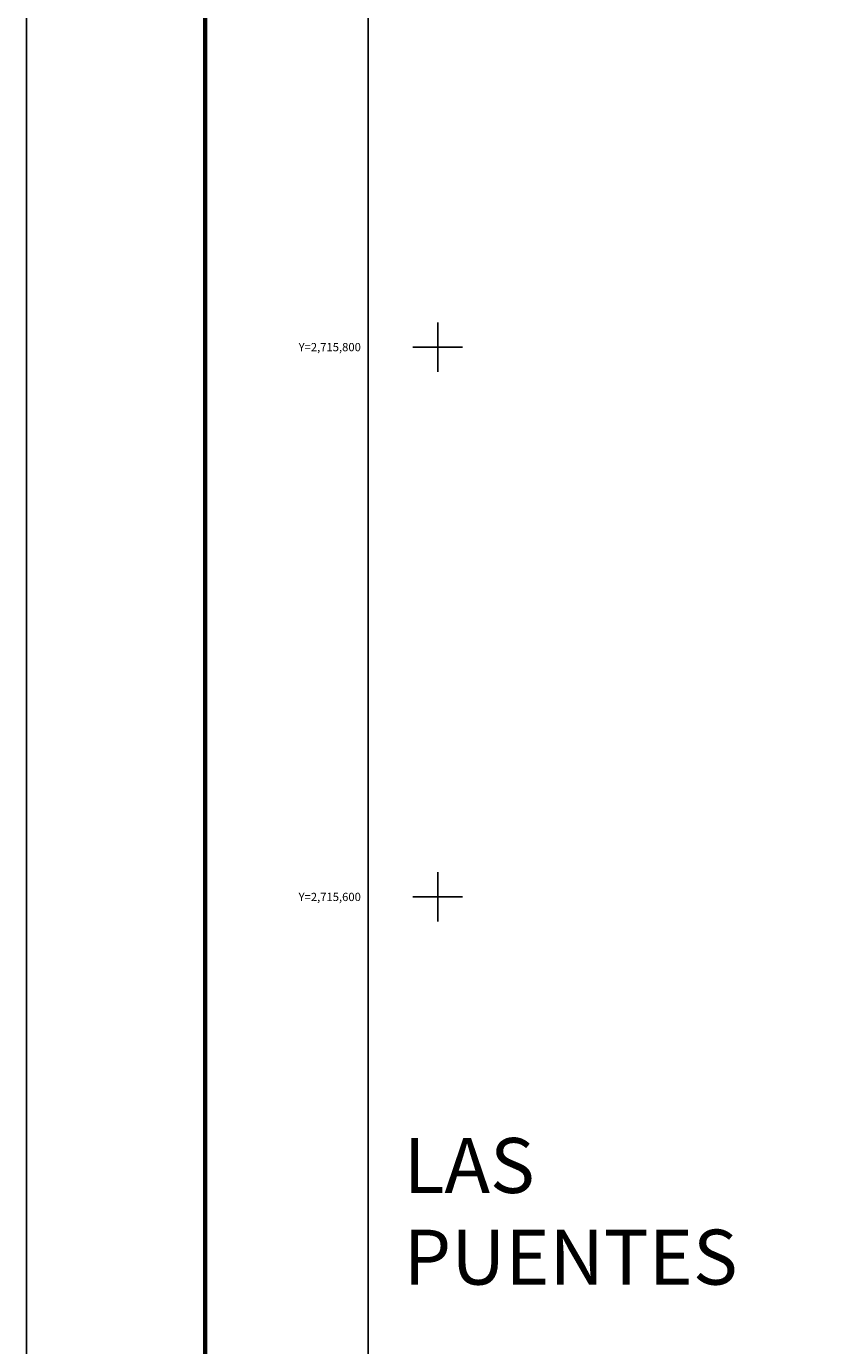
# Model space of a CAD drawing. Units: millimetres. Extents: x 242850 to 245250, y 2714957 to 2716757.
# Drawn here: x 242850 to 243141, y 2715437 to 2715917 of the extents above; entities that cross this region are included whole.
import ezdxf
from ezdxf.enums import TextEntityAlignment as Align

# ---------------------------------------------------------------- set-up
doc = ezdxf.new("R2010")
doc.units = ezdxf.units.MM
for name, color, linetype in [('Cuadricula', 7, 'Continuous'), ('CVL_RET_TX', 2, 'Continuous'), ('CVL_RETUTM', 8, 'Continuous'), ('MARGEN', 7, 'Continuous'), ('mun_sin', 100, 'Continuous')]:
    doc.layers.add(name, color=color, linetype=linetype)
doc.styles.add('MONOTXT4', font='MONOTXT4.shx')

msp = doc.modelspace()

# ---------------------------------------------------------------- linework, layer by layer
at = {"layer": 'Cuadricula', "color": 7, "linetype": 'Continuous'}
msp.add_lwpolyline([(242974.69, 2716653.01), (244774.69, 2716653.01), (244774.69, 2715053.01), (242974.69, 2715053.01)], close=True, dxfattribs=at)
at = {"layer": 'CVL_RETUTM', "color": 8, "linetype": 'Continuous'}
for p, q in [((243000, 2715809), (243000, 2715791)), ((242991, 2715800), (243009, 2715800)), ((243000, 2715609), (243000, 2715591)), ((242991, 2715600), (243009, 2715600))]:
    msp.add_line(p, q, dxfattribs=at)
at = {"layer": 'MARGEN', "color": 255, "linetype": 'Continuous', "elevation": 2.32}
msp.add_lwpolyline([(242850.49, 2716756.89), (245250.49, 2716756.89), (245250.49, 2714956.89), (242850.49, 2714956.89)], close=True, dxfattribs=at)
at = {"layer": 'MARGEN', "color": 7, "linetype": 'Continuous', "const_width": 1.6}
msp.add_lwpolyline([(242915.45, 2715019.98), (242915.45, 2716681.29)], dxfattribs=at)
at = {"layer": 'MARGEN', "color": 7, "linetype": 'Continuous'}
msp.add_lwpolyline([(242974.69, 2716653.01), (244774.69, 2716653.01), (244774.69, 2715053.01), (242974.69, 2715053.01)], close=True, dxfattribs=at)
msp.add_lwpolyline([(242974.69, 2716653.01), (244774.69, 2716653.01), (244774.69, 2715053.01), (242974.69, 2715053.01)], close=True, dxfattribs=at)

# ---------------------------------------------------------------- texts
at = {"layer": 'CVL_RET_TX', "color": 0, "style": 'MONOTXT4'}
for s, p in [('Y=2,715,800', (242972.06, 2715800)), ('Y=2,715,600', (242972.06, 2715600))]:
    msp.add_text(s, height=3, dxfattribs=at).set_placement(p, align=Align.MIDDLE_RIGHT)
at = {"layer": 'mun_sin', "color": 1, "insert": (242987.61, 2715512.3), "char_height": 20, "width": 145.7427, "attachment_point": 1}
msp.add_mtext('{\\fArial|b0|i0|c238|p34;\\C0;LAS PUENTES}', dxfattribs=at)

doc.saveas('drawing.dxf')
